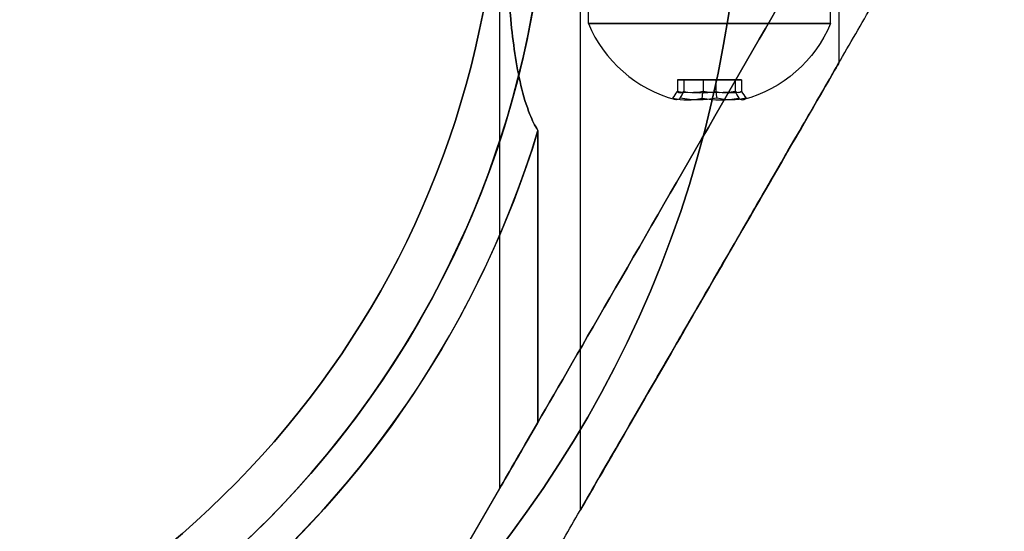
# Model space of a CAD drawing. Units: millimetres. Extents: x 645 to 11172, y 902 to 9054.
# Drawn here: x 3625 to 3685, y 5020 to 5051 of the extents above; entities that cross this region are included whole.
import ezdxf

# ---------------------------------------------------------------- set-up
doc = ezdxf.new("R2010")
doc.units = ezdxf.units.MM
doc.layers.add('Dimensions', color=7, linetype='Continuous')
doc.styles.get("Standard").update_dxf_attribs({"font": 'arial.ttf'})
doc.dimstyles.new('Leikkiset keinu', dxfattribs={"dimtxt": 150, "dimasz": 2.5, "dimexe": 0.06, "dimexo": 0.625, "dimtad": 0, "dimtih": 1, "dimtoh": 1, "dimdec": 0, "dimtxsty": 'Standard', "dimcen": 2.5, "dimadec": 0, "dimazin": 0, "dimtfac": 1, "dimtmove": 0, "dimatfit": 3, "dimfxl": 1, "dimarcsym": 0})

# ---------------------------------------------------------------- blocks, each defined once
blk = doc.blocks.new('*D26')
at = {"layer": 'Defpoints', "color": 0, "transparency": 16777216}
for p in [(3597.221, 6196.472, 854.5), (1616.576, 2428.472), (3656.932, 2428.472, 854.65)]:
    blk.add_point(p, dxfattribs=at)
at = {"layer": 'Dimensions', "color": 0, "lineweight": -2, "transparency": 16777216}
for p, q in [((3596.596, 6196.472), (1616.516, 6196.472)), ((1616.576, 6193.972), (1616.576, 4389.734)), ((1616.576, 2430.972), (1616.576, 4235.21)), ((3656.307, 2428.472), (1616.516, 2428.472))]:
    blk.add_line(p, q, dxfattribs=at)
at = {"layer": 'Dimensions', "color": 0, "transparency": 16777216}
for points in [[(1616.159, 6193.972), (1616.992, 6193.972), (1616.576, 6196.472)], [(1616.159, 2430.972), (1616.992, 2430.972), (1616.576, 2428.472)]]:
    blk.add_solid(points, dxfattribs=at)
at = {"layer": 'Dimensions', "color": 0, "transparency": 16777216, "insert": (1616.576, 4312.472), "char_height": 150, "attachment_point": 5}
blk.add_mtext('3768', dxfattribs=at)
blk = doc.blocks.new('*D31')
at = {"layer": 'Defpoints', "color": 0, "transparency": 16777216}
for p in [(6597.225, 6637.472, 854.5), (872.463, 1987.484), (6597.243, 1987.484, 854.65)]:
    blk.add_point(p, dxfattribs=at)
at = {"layer": 'Dimensions', "color": 0, "lineweight": -2, "transparency": 16777216}
for p, q in [((6596.6, 6637.472), (872.403, 6637.472)), ((872.463, 6634.972), (872.463, 4389.689)), ((872.463, 1989.984), (872.463, 4235.267)), ((6596.618, 1987.484), (872.403, 1987.484))]:
    blk.add_line(p, q, dxfattribs=at)
at = {"layer": 'Dimensions', "color": 0, "transparency": 16777216}
for points in [[(872.047, 6634.972), (872.88, 6634.972), (872.463, 6637.472)], [(872.047, 1989.984), (872.88, 1989.984), (872.463, 1987.484)]]:
    blk.add_solid(points, dxfattribs=at)
at = {"layer": 'Dimensions', "color": 0, "transparency": 16777216, "insert": (872.463, 4312.478), "char_height": 150, "attachment_point": 5}
blk.add_mtext('4650', dxfattribs=at)

msp = doc.modelspace()

# ---------------------------------------------------------------- linework, layer by layer
for p, q in [((3654.221, 5057.036, 500.941), (3654.221, 5022.199, 500.941)), ((3654.221, 5057.036, 540.941), (3654.221, 5022.199, 540.941)), ((3654.221, 5057.036, 540.941), (3654.221, 5022.199, 540.941)), ((3654.221, 5057.036, 500.941), (3654.221, 5022.199, 500.941)), ((3659.221, 5052.036, 540.941), (3659.221, 5020.859, 540.941)), ((3659.221, 5052.036, 500.941), (3659.221, 5020.859, 500.941)), ((3659.221, 5052.036, 500.941), (3659.221, 5020.859, 500.941)), ((3659.221, 5052.036, 540.941), (3659.221, 5020.859, 540.941)), ((3659.721, 5051.036, 540.941), (3659.721, 5052.036, 540.941)), ((3659.721, 5051.036, 540.941), (3659.721, 5052.036, 540.941)), ((3659.721, 5051.036, 500.941), (3659.721, 5052.036, 500.941)), ((3659.721, 5051.036, 500.941), (3659.721, 5052.036, 500.941)), ((3674.721, 5051.036, 540.941), (3674.721, 5052.036, 540.941)), ((3674.721, 5051.036, 540.941), (3674.721, 5052.036, 540.941)), ((3674.721, 5051.036, 500.941), (3674.721, 5052.036, 500.941)), ((3674.721, 5051.036, 500.941), (3674.721, 5052.036, 500.941)), ((3675.221, 5052.036, 540.941), (3675.221, 5048.572, 540.941)), ((3675.221, 5052.036, 500.941), (3675.221, 5048.572, 500.941)), ((3675.221, 5052.036, 500.941), (3675.221, 5048.572, 500.941)), ((3675.221, 5052.036, 540.941), (3675.221, 5048.572, 540.941)), ((3656.603, 5026.324, 548.441), (3656.603, 5044.399, 548.441)), ((3656.603, 5044.399, 493.441), (3656.603, 5026.324, 493.441)), ((3656.603, 5044.399, 493.441), (3656.603, 5026.324, 493.441)), ((3656.603, 5026.324, 493.441), (3651.937, 5018.243, 493.441))]:
    msp.add_line(p, q)
at = {"extrusion": (0.982051, -1.07915e-15, 0.188613)}
for p, q in [((3665.235, 5047.536, 541.629), (3665.235, 5046.818, 541.629)), ((3665.632, 5047.536, 539.565), (3665.235, 5047.536, 541.629)), ((3665.235, 5047.536, 501.629), (3665.235, 5046.818, 501.629)), ((3665.632, 5047.536, 499.565), (3665.235, 5047.536, 501.629)), ((3665.632, 5047.536, 539.565), (3665.632, 5046.818, 539.565)), ((3665.632, 5047.536, 499.565), (3665.632, 5046.818, 499.565))]:
    msp.add_line(p, q, dxfattribs=at)
at = {"extrusion": (0.65437, 7.58123e-16, -0.756175)}
for p, q in [((3665.235, 5047.536, 541.629), (3665.235, 5046.818, 541.629)), ((3665.235, 5047.536, 541.629), (3666.825, 5047.536, 543.005)), ((3665.235, 5047.536, 501.629), (3665.235, 5046.818, 501.629)), ((3665.235, 5047.536, 501.629), (3666.825, 5047.536, 503.005)), ((3666.825, 5047.536, 543.005), (3666.825, 5046.818, 543.005)), ((3666.825, 5047.536, 503.005), (3666.825, 5046.818, 503.005))]:
    msp.add_line(p, q, dxfattribs=at)
at = {"extrusion": (-7.77156e-16, -1, -9.04153e-16)}
for p, q in [((3665.632, 5047.536, 539.565), (3665.235, 5047.536, 541.629)), ((3665.235, 5047.536, 541.629), (3666.825, 5047.536, 543.005)), ((3665.632, 5047.536, 499.565), (3665.235, 5047.536, 501.629)), ((3665.235, 5047.536, 501.629), (3666.825, 5047.536, 503.005)), ((3667.618, 5047.536, 538.877), (3665.632, 5047.536, 539.565)), ((3667.618, 5047.536, 498.877), (3665.632, 5047.536, 499.565)), ((3666.825, 5047.536, 543.005), (3668.81, 5047.536, 542.316)), ((3666.825, 5047.536, 503.005), (3668.81, 5047.536, 502.316)), ((3669.207, 5047.536, 540.252), (3667.618, 5047.536, 538.877)), ((3669.207, 5047.536, 500.252), (3667.618, 5047.536, 498.877)), ((3668.81, 5047.536, 542.316), (3669.207, 5047.536, 540.252)), ((3668.81, 5047.536, 502.316), (3669.207, 5047.536, 500.252))]:
    msp.add_line(p, q, dxfattribs=at)
at = {"extrusion": (0.327682, -1.83728e-15, 0.944788)}
for p, q in [((3665.632, 5047.536, 539.565), (3665.632, 5046.818, 539.565)), ((3667.618, 5047.536, 538.877), (3665.632, 5047.536, 539.565)), ((3665.632, 5047.536, 499.565), (3665.632, 5046.818, 499.565)), ((3667.618, 5047.536, 498.877), (3665.632, 5047.536, 499.565)), ((3667.618, 5047.536, 538.877), (3667.618, 5046.818, 538.877)), ((3667.618, 5047.536, 498.877), (3667.618, 5046.818, 498.877))]:
    msp.add_line(p, q, dxfattribs=at)
at = {"extrusion": (-0.327682, 1.83728e-15, -0.944788)}
for p, q in [((3666.825, 5047.536, 543.005), (3666.825, 5046.818, 543.005)), ((3666.825, 5047.536, 543.005), (3668.81, 5047.536, 542.316)), ((3666.825, 5047.536, 503.005), (3666.825, 5046.818, 503.005)), ((3666.825, 5047.536, 503.005), (3668.81, 5047.536, 502.316)), ((3668.81, 5047.536, 542.316), (3668.81, 5046.818, 542.316)), ((3668.81, 5047.536, 502.316), (3668.81, 5046.818, 502.316))]:
    msp.add_line(p, q, dxfattribs=at)
at = {"extrusion": (-0.65437, -7.58123e-16, 0.756175)}
for p, q in [((3667.618, 5047.536, 538.877), (3667.618, 5046.818, 538.877)), ((3669.207, 5047.536, 540.252), (3667.618, 5047.536, 538.877)), ((3667.618, 5047.536, 498.877), (3667.618, 5046.818, 498.877)), ((3669.207, 5047.536, 500.252), (3667.618, 5047.536, 498.877)), ((3669.207, 5047.536, 540.252), (3669.207, 5046.818, 540.252)), ((3669.207, 5047.536, 500.252), (3669.207, 5046.818, 500.252))]:
    msp.add_line(p, q, dxfattribs=at)
at = {"extrusion": (-0.982051, 1.07915e-15, -0.188613)}
for p, q in [((3668.81, 5047.536, 542.316), (3668.81, 5046.818, 542.316)), ((3668.81, 5047.536, 542.316), (3669.207, 5047.536, 540.252)), ((3668.81, 5047.536, 502.316), (3668.81, 5046.818, 502.316)), ((3668.81, 5047.536, 502.316), (3669.207, 5047.536, 500.252)), ((3669.207, 5047.536, 540.252), (3669.207, 5046.818, 540.252)), ((3669.207, 5047.536, 500.252), (3669.207, 5046.818, 500.252))]:
    msp.add_line(p, q, dxfattribs=at)
at = {"extrusion": (-4.20809e-16, 2.17959e-15, -1)}
for q in [(3656.603, 5044.399, 548.441), (3651.937, 5018.243, 548.441)]:
    msp.add_line((3656.603, 5026.324, 548.441), q, dxfattribs=at)
at = {"extrusion": (-0.866025, 0.5, 1.45422e-15)}
for p, q in [((3656.603, 5026.324, 493.441), (3651.937, 5018.243, 493.441)), ((3656.603, 5026.324, 548.441), (3651.937, 5018.243, 548.441))]:
    msp.add_line(p, q, dxfattribs=at)
for centre, radius, start, end in [((3597.221, 5062.472, 553.441), 72, 180, 0), ((3597.221, 5062.472, 488.441), 72, 180, 0), ((3597.221, 5062.472, 553.441), 72, 180, 0), ((3597.221, 5062.472, 488.441), 60, 180, 0), ((3597.221, 5062.472, 553.441), 60, 210, 0), ((3597.221, 5062.472, 550.441), 57, 210, 0), ((3597.221, 5062.472, 543.37), 57, 210, 0), ((3597.221, 5062.472, 550.441), 57, 210, 0), ((3597.221, 5062.472, 543.37), 57, 210, 0), ((3667.221, 5054.161, 540.941), 8.125, 202.61986, 254.94185), ((3667.221, 5054.161, 540.941), 8.125, 202.61986, 254.94185), ((3667.221, 5054.161, 500.941), 8.125, 202.61986, 254.94185), ((3667.221, 5054.161, 500.941), 8.125, 202.61986, 254.94185), ((3597.221, 5062.472, 493.441), 62.071, 196.92799, 343.0722), ((3597.221, 5062.472, 493.441), 62.071, 196.92799, 343.0722)]:
    msp.add_arc(centre, radius, start, end)
at = {"extrusion": (-4.20809e-16, 2.17959e-15, -1)}
for centre, radius, start, end in [((-3597.221, 5062.472, -488.441), 72, 180, 0), ((-3597.221, 5062.472, -488.441), 60, 180, 0), ((-3597.221, 5062.472, -553.441), 60, 180, 330), ((-3597.221, 5062.472, -491.441), 57, 180, 330), ((-3597.221, 5062.472, -498.512), 57, 180, 330), ((-3597.221, 5062.472, -498.512), 57, 180, 330), ((-3597.221, 5062.472, -491.441), 57, 180, 330), ((-3597.221, 5062.472, -548.441), 62.071, 196.9278, 330), ((-3597.221, 5062.472, -548.441), 62.071, 196.9278, 330)]:
    msp.add_arc(centre, radius, start, end, dxfattribs=at)
at = {"extrusion": (7.77156e-16, -1, -9.04153e-16)}
for centre, start, end in [((3667.221, 540.941, -5051.036), 180, 0), ((3667.221, 540.941, -5051.036), 180, 0), ((3667.221, 540.941, -5051.036), 0, 180), ((3667.221, 540.941, -5051.036), 0, 180), ((3667.221, 500.941, -5051.036), 180, 0), ((3667.221, 500.941, -5051.036), 180, 0), ((3667.221, 500.941, -5051.036), 0, 180), ((3667.221, 500.941, -5051.036), 0, 180)]:
    msp.add_arc(centre, 7.5, start, end, dxfattribs=at)
at = {"extrusion": (-2.35768e-16, 9.04153e-16, -1)}
for centre in [(-3667.221, 5054.161, -540.941), (-3667.221, 5054.161, -540.941), (-3667.221, 5054.161, -500.941), (-3667.221, 5054.161, -500.941)]:
    msp.add_arc(centre, 8.125, 202.61986, 254.94185, dxfattribs=at)
at = {"extrusion": (0.982051, -1.07915e-15, 0.188613)}
for centre, radius, start, end in [((5054.161, -160.455, 3701.608), 7.418, 171.85564, 188.14436), ((5054.161, -160.455, 3701.608), 7.418, 171.85564, 188.14436), ((5054.161, -199.737, 3694.063), 7.418, 171.85564, 188.14436), ((5054.161, -199.737, 3694.063), 7.418, 171.85564, 188.14436), ((5054.161, -160.455, 3705.501), 7.856, 171.23716, 182.90493), ((5054.161, -160.455, 3705.501), 7.856, 171.23716, 182.90493), ((5054.161, -199.737, 3697.957), 7.856, 171.23716, 182.90493), ((5054.161, -199.737, 3697.957), 7.856, 171.23716, 182.90493), ((5054.161, -160.455, 3705.501), 7.856, 182.90493, 188.76284), ((5054.161, -160.455, 3705.501), 7.856, 182.90493, 188.76284), ((5054.161, -199.737, 3697.957), 7.856, 182.90493, 188.76284), ((5054.161, -199.737, 3697.957), 7.856, 182.90493, 188.76284)]:
    msp.add_arc(centre, radius, start, end, dxfattribs=at)
at = {"extrusion": (0.65437, 7.58123e-16, -0.756175)}
for centre, radius, start, end in [((5054.161, 3127.035, 1988.852), 7.418, 171.85564, 188.14436), ((5054.161, 3127.035, 1988.852), 7.418, 171.85564, 188.14436), ((5054.161, 3100.861, 2019.099), 7.418, 171.85564, 188.14436), ((5054.161, 3100.861, 2019.099), 7.418, 171.85564, 188.14436), ((5054.161, 3127.035, 1992.745), 7.856, 171.23716, 188.76284), ((5054.161, 3127.035, 1992.745), 7.856, 171.23716, 188.76284), ((5054.161, 3100.861, 2022.992), 7.856, 171.23716, 188.76284), ((5054.161, 3100.861, 2022.992), 7.856, 171.23716, 188.76284)]:
    msp.add_arc(centre, radius, start, end, dxfattribs=at)
at = {"extrusion": (0.327682, -1.83728e-15, 0.944788)}
for centre, radius, start, end in [((5054.161, -3287.491, 1710.936), 7.418, 171.85564, 188.14436), ((5054.161, -3287.491, 1710.936), 7.418, 171.85564, 188.14436), ((5054.161, -3300.598, 1673.144), 7.418, 171.85564, 188.14436), ((5054.161, -3300.598, 1673.144), 7.418, 171.85564, 188.14436), ((5054.161, -3287.491, 1714.829), 7.856, 171.23716, 188.76284), ((5054.161, -3287.491, 1714.829), 7.856, 171.23716, 188.76284), ((5054.161, -3300.598, 1677.037), 7.856, 171.23716, 188.76284), ((5054.161, -3300.598, 1677.037), 7.856, 171.23716, 188.76284)]:
    msp.add_arc(centre, radius, start, end, dxfattribs=at)
at = {"extrusion": (-0.327682, 1.83728e-15, -0.944788)}
for centre, radius, start, end in [((-5054.161, -3287.491, -1714.576), 7.418, 351.85564, 8.14436), ((-5054.161, -3287.491, -1714.576), 7.418, 351.85564, 8.14436), ((-5054.161, -3300.598, -1676.785), 7.418, 351.85564, 8.14436), ((-5054.161, -3300.598, -1676.785), 7.418, 351.85564, 8.14436), ((-5054.161, -3287.491, -1710.683), 7.856, 351.23716, 8.76284), ((-5054.161, -3287.491, -1710.683), 7.856, 351.23716, 8.76284), ((-5054.161, -3300.598, -1672.891), 7.856, 351.23716, 8.76284), ((-5054.161, -3300.598, -1672.891), 7.856, 351.23716, 8.76284)]:
    msp.add_arc(centre, radius, start, end, dxfattribs=at)
at = {"extrusion": (-0.65437, -7.58123e-16, 0.756175)}
for centre, radius, start, end in [((-5054.161, 3127.035, -1992.493), 7.418, 351.85564, 8.14436), ((-5054.161, 3127.035, -1992.493), 7.418, 351.85564, 8.14436), ((-5054.161, 3100.861, -2022.74), 7.418, 351.85564, 8.14436), ((-5054.161, 3100.861, -2022.74), 7.418, 351.85564, 8.14436), ((-5054.161, 3127.035, -1988.6), 7.856, 351.23716, 8.76284), ((-5054.161, 3127.035, -1988.6), 7.856, 351.23716, 8.76284), ((-5054.161, 3100.861, -2018.846), 7.856, 351.23716, 8.76284), ((-5054.161, 3100.861, -2018.846), 7.856, 351.23716, 8.76284)]:
    msp.add_arc(centre, radius, start, end, dxfattribs=at)
at = {"extrusion": (-0.982051, 1.07915e-15, -0.188613)}
for centre, radius, start, end in [((-5054.161, -160.455, -3705.249), 7.418, 351.85564, 8.14436), ((-5054.161, -160.455, -3705.249), 7.418, 351.85564, 8.14436), ((-5054.161, -199.737, -3697.704), 7.418, 351.85564, 8.14436), ((-5054.161, -199.737, -3697.704), 7.418, 351.85564, 8.14436), ((-5054.161, -160.455, -3701.355), 7.856, 2.90493, 8.76284), ((-5054.161, -160.455, -3701.355), 7.856, 2.90493, 8.76284), ((-5054.161, -199.737, -3693.811), 7.856, 2.90493, 8.76284), ((-5054.161, -199.737, -3693.811), 7.856, 2.90493, 8.76284), ((-5054.161, -160.455, -3701.355), 7.856, 351.23716, 2.90493), ((-5054.161, -160.455, -3701.355), 7.856, 351.23716, 2.90493), ((-5054.161, -199.737, -3693.811), 7.856, 351.23716, 2.90493), ((-5054.161, -199.737, -3693.811), 7.856, 351.23716, 2.90493)]:
    msp.add_arc(centre, radius, start, end, dxfattribs=at)
at = {"extrusion": (-0.866025, 0.5, 2.63167e-15)}
msp.add_ellipse((3667.221, 5044.716, 500.941), major_axis=(-13, -22.517), ratio=0.5, start_param=0, end_param=1.965583, dxfattribs=at)
msp.add_ellipse((3667.221, 5044.716, 500.941), major_axis=(-13, -22.517), ratio=0.5, start_param=0, end_param=1.965583, dxfattribs=at)
at = {"extrusion": (-0.866025, 0.5, 1.08568e-16)}
msp.add_ellipse((3667.221, 5044.716, 540.941), major_axis=(-13, -22.517), ratio=0.5, start_param=-1.965583, end_param=0, dxfattribs=at)
msp.add_ellipse((3667.221, 5044.716, 540.941), major_axis=(-13, -22.517), ratio=0.5, start_param=-1.965583, end_param=0, dxfattribs=at)
at = {"extrusion": (-0.866025, 0.5, 1.87056e-15)}
for centre in [(3667.221, 5034.716, 540.941), (3667.221, 5034.716, 500.941)]:
    msp.add_ellipse(centre, major_axis=(-8, -13.856), ratio=0.5, start_param=0, end_param=3.141593, dxfattribs=at)
at = {"extrusion": (-0.866025, 0.5, 1.03789e-15)}
for centre in [(3667.221, 5034.716, 500.941), (3667.221, 5034.716, 540.941)]:
    msp.add_ellipse(centre, major_axis=(-8, -13.856), ratio=0.5, start_param=-3.141593, end_param=0, dxfattribs=at)
at = {"extrusion": (0.866025, -0.5, -1.87056e-15)}
for centre in [(3667.221, 5034.716, 540.941), (3667.221, 5034.716, 500.941)]:
    msp.add_ellipse(centre, major_axis=(-8, -13.856), ratio=0.5, start_param=3.141593, end_param=6.283185, dxfattribs=at)
at = {"extrusion": (0.866025, -0.5, -1.03789e-15)}
for centre in [(3667.221, 5034.716, 540.941), (3667.221, 5034.716, 500.941)]:
    msp.add_ellipse(centre, major_axis=(-8, -13.856), ratio=0.5, start_param=6.283185, end_param=9.424778, dxfattribs=at)
at = {"extrusion": (-0.866025, 0.5, 1.77547e-15)}
msp.add_ellipse((3667.221, 5044.716, 540.941), major_axis=(-13, -22.517), ratio=0.5, start_param=0, end_param=0.614957, dxfattribs=at)
msp.add_ellipse((3667.221, 5044.716, 540.941), major_axis=(-13, -22.517), ratio=0.5, start_param=0, end_param=0.614957, dxfattribs=at)
at = {"extrusion": (-0.866025, 0.5, -1.24422e-15)}
msp.add_ellipse((3667.221, 5044.716, 500.941), major_axis=(-13, -22.517), ratio=0.5, start_param=-0.614957, end_param=0, dxfattribs=at)
msp.add_ellipse((3667.221, 5044.716, 500.941), major_axis=(-13, -22.517), ratio=0.5, start_param=-0.614957, end_param=0, dxfattribs=at)
for points, knots in [([(3654.584, 5057.036, 543.989), (3654.617, 5055.849, 544.138), (3654.669, 5054.659, 544.336), (3654.838, 5052, 544.913), (3654.97, 5050.547, 545.323), (3655.278, 5048.493, 546.082), (3655.399, 5047.83, 546.359), (3655.7, 5046.559, 546.972), (3655.878, 5045.951, 547.307), (3656.244, 5045.049, 547.909), (3656.408, 5044.706, 548.165), (3656.603, 5044.399, 548.441)], [4.803474, 4.803474, 4.803474, 4.803474, 5.140802, 5.140802, 5.57163, 5.57163, 5.787043, 5.787043, 6.002457, 6.002457, 6.13057, 6.13057, 6.13057, 6.13057]), ([(3656.603, 5044.399, 493.441), (3656.408, 5044.706, 493.716), (3656.244, 5045.049, 493.972), (3655.878, 5045.951, 494.575), (3655.7, 5046.559, 494.909), (3655.399, 5047.83, 495.522), (3655.278, 5048.493, 495.799), (3654.97, 5050.547, 496.559), (3654.838, 5052, 496.969), (3654.669, 5054.659, 497.546), (3654.617, 5055.849, 497.744), (3654.584, 5057.036, 497.892)], [-1.851423, -1.851423, -1.851423, -1.851423, -1.72331, -1.72331, -1.507896, -1.507896, -1.292482, -1.292482, -0.861655, -0.861655, -0.524327, -0.524327, -0.524327, -0.524327]), ([(3656.603, 5044.399, 493.441), (3656.408, 5044.706, 493.716), (3656.244, 5045.049, 493.972), (3655.878, 5045.951, 494.575), (3655.7, 5046.559, 494.909), (3655.399, 5047.83, 495.522), (3655.278, 5048.493, 495.799), (3654.97, 5050.547, 496.559), (3654.838, 5052, 496.969), (3654.669, 5054.659, 497.546), (3654.617, 5055.849, 497.744), (3654.584, 5057.036, 497.892)], [-1.851423, -1.851423, -1.851423, -1.851423, -1.72331, -1.72331, -1.507896, -1.507896, -1.292482, -1.292482, -0.861655, -0.861655, -0.524327, -0.524327, -0.524327, -0.524327]), ([(3654.584, 5057.036, 543.989), (3654.617, 5055.849, 544.138), (3654.669, 5054.659, 544.336), (3654.838, 5052, 544.913), (3654.97, 5050.547, 545.323), (3655.278, 5048.493, 546.082), (3655.399, 5047.83, 546.359), (3655.7, 5046.559, 546.972), (3655.878, 5045.951, 547.307), (3656.244, 5045.049, 547.909), (3656.408, 5044.706, 548.165), (3656.603, 5044.399, 548.441)], [4.803474, 4.803474, 4.803474, 4.803474, 5.140802, 5.140802, 5.57163, 5.57163, 5.787043, 5.787043, 6.002457, 6.002457, 6.13057, 6.13057, 6.13057, 6.13057])]:
    msp.add_open_spline(points, degree=3, knots=knots)
for points, weights in [([(3644.234, 4994.9, 545.838), (3660.893, 5023.756, 556.281), (3677.221, 5052.036, 547.046)], [1.48946873111, 1.63744827926, 1.50520498106]), ([(3644.234, 4994.9, 496.044), (3660.893, 5023.756, 485.6), (3677.221, 5052.036, 494.836)], [1.52991727878, 1.68191541267, 1.54608086798]), ([(3644.234, 4994.9, 545.838), (3660.893, 5023.756, 556.281), (3677.221, 5052.036, 547.046)], [1.48946873111, 1.63744827926, 1.50520498106]), ([(3644.234, 4994.9, 496.044), (3660.893, 5023.756, 485.6), (3677.221, 5052.036, 494.836)], [1.52991727878, 1.68191541267, 1.54608086798])]:
    msp.add_rational_spline(points, weights, degree=2)
for points in [[(3664.96, 5046.397, 541.725), (3665.052, 5046.537, 541.693), (3665.143, 5046.677, 541.661), (3665.235, 5046.818, 541.629)], [(3664.96, 5046.397, 541.725), (3665.052, 5046.537, 541.693), (3665.143, 5046.677, 541.661), (3665.235, 5046.818, 541.629)], [(3664.96, 5046.397, 501.725), (3665.052, 5046.537, 501.693), (3665.143, 5046.677, 501.661), (3665.235, 5046.818, 501.629)], [(3664.96, 5046.397, 501.725), (3665.052, 5046.537, 501.693), (3665.143, 5046.677, 501.661), (3665.235, 5046.818, 501.629)], [(3665.411, 5046.397, 539.374), (3665.485, 5046.537, 539.438), (3665.558, 5046.677, 539.502), (3665.632, 5046.818, 539.565)], [(3665.411, 5046.397, 539.374), (3665.485, 5046.537, 539.438), (3665.558, 5046.677, 539.502), (3665.632, 5046.818, 539.565)], [(3665.411, 5046.397, 499.374), (3665.485, 5046.537, 499.438), (3665.558, 5046.677, 499.502), (3665.632, 5046.818, 499.565)], [(3665.411, 5046.397, 499.374), (3665.485, 5046.537, 499.438), (3665.558, 5046.677, 499.502), (3665.632, 5046.818, 499.565)], [(3666.77, 5046.397, 543.291), (3666.788, 5046.537, 543.196), (3666.806, 5046.677, 543.1), (3666.825, 5046.818, 543.005)], [(3666.77, 5046.397, 543.291), (3666.788, 5046.537, 543.196), (3666.806, 5046.677, 543.1), (3666.825, 5046.818, 543.005)], [(3666.77, 5046.397, 503.291), (3666.788, 5046.537, 503.196), (3666.806, 5046.677, 503.1), (3666.825, 5046.818, 503.005)], [(3666.77, 5046.397, 503.291), (3666.788, 5046.537, 503.196), (3666.806, 5046.677, 503.1), (3666.825, 5046.818, 503.005)], [(3667.618, 5046.818, 538.877), (3667.636, 5046.677, 538.781), (3667.654, 5046.537, 538.686), (3667.673, 5046.397, 538.59)], [(3667.618, 5046.818, 538.877), (3667.636, 5046.677, 538.781), (3667.654, 5046.537, 538.686), (3667.673, 5046.397, 538.59)], [(3667.618, 5046.818, 498.877), (3667.636, 5046.677, 498.781), (3667.654, 5046.537, 498.686), (3667.673, 5046.397, 498.59)], [(3667.618, 5046.818, 498.877), (3667.636, 5046.677, 498.781), (3667.654, 5046.537, 498.686), (3667.673, 5046.397, 498.59)], [(3668.81, 5046.818, 542.316), (3668.884, 5046.677, 542.38), (3668.958, 5046.537, 542.443), (3669.031, 5046.397, 542.507)], [(3668.81, 5046.818, 542.316), (3668.884, 5046.677, 542.38), (3668.958, 5046.537, 542.443), (3669.031, 5046.397, 542.507)], [(3668.81, 5046.818, 502.316), (3668.884, 5046.677, 502.38), (3668.958, 5046.537, 502.443), (3669.031, 5046.397, 502.507)], [(3668.81, 5046.818, 502.316), (3668.884, 5046.677, 502.38), (3668.958, 5046.537, 502.443), (3669.031, 5046.397, 502.507)], [(3669.207, 5046.818, 540.252), (3669.299, 5046.677, 540.22), (3669.391, 5046.537, 540.188), (3669.483, 5046.397, 540.156)], [(3669.207, 5046.818, 540.252), (3669.299, 5046.677, 540.22), (3669.391, 5046.537, 540.188), (3669.483, 5046.397, 540.156)], [(3669.207, 5046.818, 500.252), (3669.299, 5046.677, 500.22), (3669.391, 5046.537, 500.188), (3669.483, 5046.397, 500.156)], [(3669.207, 5046.818, 500.252), (3669.299, 5046.677, 500.22), (3669.391, 5046.537, 500.188), (3669.483, 5046.397, 500.156)]]:
    msp.add_open_spline(points, degree=3)

# ---------------------------------------------------------------- dimensions: what is measured, and where the dimension line sits
at = {"layer": 'Dimensions'}
dim = msp.add_linear_dim(base=(872.463, 1987.484), p1=(6597.225, 6637.472, 854.5), p2=(6597.243, 1987.484, 854.65), angle=90, dimstyle='Leikkiset keinu', dxfattribs=at)
dim.commit()
dim.dimension.update_dxf_attribs({"geometry": '*D31', "text_midpoint": (872.463, 4312.478)})
dim = msp.add_linear_dim(base=(1616.576, 2428.472), p1=(3597.221, 6196.472, 854.5), p2=(3656.932, 2428.472, 854.65), angle=90, dimstyle='Leikkiset keinu', override={"dimlfac": 1}, dxfattribs=at)
dim.commit()
dim.dimension.update_dxf_attribs({"geometry": '*D26', "text_midpoint": (1616.576, 4312.472)})

doc.saveas('drawing.dxf')
